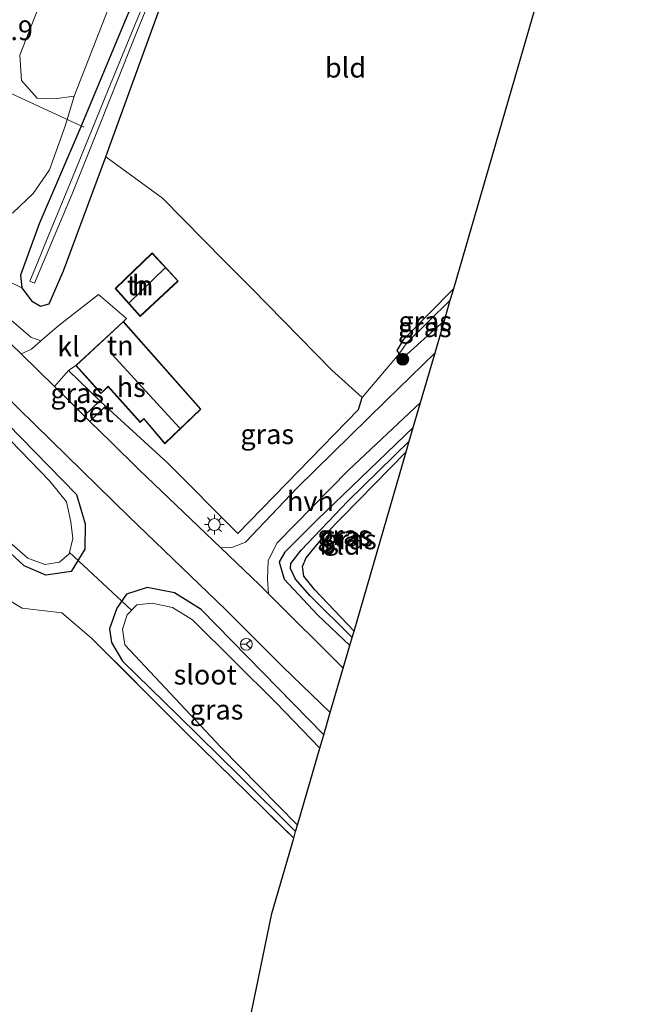
# Model space of a CAD drawing. Units: metres. Extents: x 231078 to 235589, y 556250 to 562500.
# Drawn here: x 231534 to 231612, y 557665 to 557789 of the extents above; entities that cross this region are included whole.
import ezdxf
from ezdxf.enums import TextEntityAlignment as Align

# ---------------------------------------------------------------- set-up
doc = ezdxf.new("R2010")
doc.units = ezdxf.units.M
doc.linetypes.add('IE-TERREINAFSCHEIDING', pattern=[10, 8, -2])
doc.layers.get('0').update_dxf_attribs({"lineweight": 25})
for name, color, linetype, lineweight in [('B-ME-AL-OVERIG-L-B1', 7, 'Continuous', 18), ('B-ME-AM-KILOMETR-S-B1', 7, 'Continuous', 18), ('B-ME-GR-BOMENSTRUIKEN-GV-B6', 93, 'Continuous', 18), ('B-ME-GR-BOOM-S-B1', 93, 'Continuous', 18), ('B-ME-GW-TEENLIJN-L-B1', 93, 'Continuous', 18), ('B-ME-IE-GRASLAND-GV-B6', 93, 'Continuous', 18), ('B-ME-IE-GRONDWERKLIJN-GROND_INGERICHT-GV-B6', 253, 'Continuous', 18), ('B-ME-IE-HULPGEOMETRIE-L-B1', 53, 'Continuous', 18), ('B-ME-IE-MEUBILAIR_WEGMEUBILAIR-LICHTMAST-S-B1', 8, 'Continuous', 18), ('B-ME-IE-TERREINAFSCHEIDING-DOORGANG-L-B1', 8, 'IE-TERREINAFSCHEIDING-KUNSTMATIG-OPEN', 18), ('B-ME-IE-TERREINAFSCHEIDING-RASTERHEKWERK-L-B1', 8, 'IE-TERREINAFSCHEIDING', 18), ('B-ME-KG-KADASTRAAL-DAKRAND-L-B1', 13, 'Continuous', 18), ('B-ME-KG-KADASTRAAL-NOKLIJN-L-B1', 13, 'Continuous', 18), ('B-ME-OG-BEBOUWING-GV-B6', 173, 'Continuous', 18), ('B-ME-OG-WATER-GV-B6', 153, 'Continuous', 18), ('B-ME-VH-VERH_SOORT-BETON-OVERIG-GV-B6', 8, 'IE-TERREINAFSCHEIDING-NATUURLIJK-HOUTWAL', 18), ('B-ME-VH-VERH_SOORT-BITUMEN-GV-B6', 8, 'IE-TERREINAFSCHEIDING-NATUURLIJK-HOUTWAL', 18), ('B-ME-VH-VERH_SOORT-HALF_VERHARDING-GV-B6', 8, 'IE-TERREINAFSCHEIDING-NATUURLIJK-HOUTWAL', 18), ('B-ME-VH-VERH_SOORT-KLINKERS-GV-B6', 8, 'IE-TERREINAFSCHEIDING-NATUURLIJK-HOUTWAL', 18), ('B-ME-VW-MEUBILAIR_WEGMEUBILAIR-RONA-S-B1', 8, 'Continuous', 18)]:
    doc.layers.add(name, color=color, linetype=linetype, lineweight=lineweight)
for name, color, linetype in [('B-ME-GW-INSTEEKWATERGANG-L-B1', 10, 'Continuous'), ('B-ME-GW-WATERGANG-GREPPEL-L-B1', 10, 'Continuous'), ('B-ME-IE-TERREINAFSCHEIDING-HAAG-L-B1', 10, 'Continuous'), ('B-ME-KG-KADASTRAAL-OPNAMEDTMGRENS-L-B1', 10, 'Continuous'), ('B-ME-KW-DUIKER-L-B1', 10, 'Continuous')]:
    doc.layers.add(name, color=color, linetype=linetype)
doc.styles.add('NLCS-ISO', font='NLCS-ISO.TTF')
doc.linetypes.add('IE-TERREINAFSCHEIDING-KUNSTMATIG-OPEN', pattern='A,7,-1.5,[67,NLCS.SHX,S=0.75,R=0,X=0,Y=0],-1.5', length=10)
doc.linetypes.add('IE-TERREINAFSCHEIDING-NATUURLIJK-HOUTWAL', pattern='A,7,-1.5,[67,NLCS.SHX,S=0.75,R=45,X=0,Y=0],-1.5,7,-1.5,[70,NLCS.SHX,S=0.75,R=0,X=0,Y=0],-1.5', length=20)

# ---------------------------------------------------------------- blocks, each defined once
blk = doc.blocks.new('boom')
h = blk.add_hatch(color=256)
edge = h.paths.add_edge_path()
edge.add_arc((0, 0), 0.75, 0, 360)
blk.add_circle((0, 0), 0.75)
blk = doc.blocks.new('lantaarnpaal')
for p, q in [((0, 0.75), (0, 1.25)), ((-0.75, 0), (-1.25, 0)), ((-0.88, 0.88), (-0.53, 0.53)), ((0.53, 0.53), (0.88, 0.88)), ((0.75, 0), (1.25, 0)), ((-0.53, -0.53), (-0.88, -0.88)), ((0, -0.75), (0, -1.25)), ((0.53, -0.53), (0.88, -0.88))]:
    blk.add_line(p, q)
blk.add_circle((0, 0), 0.75)
blk = doc.blocks.new('wegwijzer')
for q in [(-0.53, -0.53), (0, 0.75), (0.53, -0.53)]:
    blk.add_line((0, 0), q)
blk.add_circle((0, 0), 0.75)

msp = doc.modelspace()

# ---------------------------------------------------------------- linework, layer by layer
at = {"layer": 'B-ME-AL-OVERIG-L-B1'}
msp.add_line((231526.057, 557782.698, 18.11), (231541.759, 557775.435, 11.803), dxfattribs=at)
at = {"layer": 'B-ME-GR-BOMENSTRUIKEN-GV-B6'}
msp.add_polyline3d([(231556.578, 557835.712, 15.028), (231566.598, 557837.78, 11.631), (231562.517, 557829.008, 11.701), (231553.6, 557810.083, 11.712), (231546.168, 557793.81, 11.75), (231540.544, 557779.347, 12.281), (231538.04, 557778.977, 13.035), (231535.889, 557779.098, 13.928), (231533.874, 557781.308, 15.664), (231533.691, 557784.509, 15.883), (231536.806, 557792.498, 15.142), (231546.392, 557813.904, 15.133), (231556.578, 557835.712, 15.028)], dxfattribs=at)
at = {"layer": 'B-ME-GW-INSTEEKWATERGANG-L-B1'}
for points in [[(231569.221, 557838.322, 11.42), (231565.429, 557830.145, 11.485), (231556.211, 557810.204, 11.417), (231547.095, 557789.176, 11.71), (231541.267, 557775.151, 11.93), (231536.125, 557763.218, 11.926), (231533.778, 557756.763, 12.118), (231533.953, 557755.159, 12.273), (231535.171, 557753.522, 12.289), (231536.275, 557752.843, 12.272), (231537.396, 557753.152, 12.215), (231539.205, 557757.3, 11.915), (231544.519, 557771.682, 11.796), (231545.131, 557773.337, 11.782), (231551.192, 557789.969, 11.761), (231560.174, 557810.982, 11.656), (231570.043, 557832.584, 11.602), (231572.953, 557839.092, 11.626)], [(231588.442, 557755.06, 11.519), (231582.075, 557748.611, 11.6), (231581.248, 557747.239, 11.71), (231581.564, 557746.829, 11.783), (231582.563, 557746.777, 11.861), (231587.273, 557751.045, 11.922)], [(231516.256, 557754.515, 11.9), (231520.016, 557750.089, 12.168), (231532.131, 557737.994, 12.245), (231540.825, 557729.063, 12.221), (231541.944, 557725.38, 12.293), (231541.873, 557722.173, 12.287), (231540.164, 557719.376, 12.195), (231536.973, 557718.899, 11.903), (231534.214, 557720.065, 11.821), (231528.361, 557725.446, 11.782), (231520.514, 557732.591, 12.154), (231514.027, 557738.932, 12.333)], [(231583.341, 557737.536, 11.635), (231571.194, 557725.888, 11.953), (231567.11, 557721.784, 12.183), (231566.432, 557720.58, 12.268), (231567.062, 557718.4, 12.39), (231571.263, 557713.908, 12.315), (231575.329, 557710.017, 12.363)], [(231575.86, 557711.843, 11.679), (231570.86, 557717.068, 11.677), (231569.532, 557718.759, 11.596), (231569.364, 557720.005, 11.502), (231569.812, 557721.077, 11.466), (231572.364, 557724.151, 11.485), (231582.449, 557734.473, 11.432)], [(231572.048, 557698.749, 12.104), (231556.589, 557714.562, 12.204), (231553.19, 557716.653, 12.291), (231549.76, 557717.324, 12.356), (231547.146, 557716.485, 12.33), (231545.945, 557714.754, 12.239), (231544.979, 557712.106, 12.142), (231545.233, 557710.385, 11.916), (231546.656, 557708.035, 11.759), (231553.679, 557701.203, 11.621), (231561.46, 557693.545, 11.639), (231568.496, 557686.546, 11.698)]]:
    msp.add_polyline3d(points, dxfattribs=at)
at = {"layer": 'B-ME-GW-TEENLIJN-L-B1'}
msp.add_polyline3d([(231519.782, 557770.59, 12.42), (231523.916, 557766.716, 12.439), (231527.188, 557764.494, 12.492), (231530.157, 557763.896, 12.405), (231532.785, 557764.603, 12.337), (231535.382, 557767.053, 12.303), (231537.441, 557770.048, 12.316), (231539.457, 557775.655, 12.373), (231540.544, 557779.347, 12.281), (231546.168, 557793.81, 11.75), (231553.6, 557810.083, 11.712), (231562.517, 557829.008, 11.701), (231566.598, 557837.78, 11.631)], dxfattribs=at)
at = {"layer": 'B-ME-GW-WATERGANG-GREPPEL-L-B1'}
msp.add_line((231588.011, 557753.58, 11.051), (231582.537, 557748.228, 11.432), dxfattribs=at)
msp.add_polyline3d([(231575.619, 557711.013, 11.367), (231570.317, 557716.289, 11.291), (231568.481, 557718.408, 11.185), (231567.852, 557719.745, 11.153), (231567.886, 557720.351, 11.092), (231569.192, 557722.051, 11.023), (231575.092, 557728.25, 10.926), (231582.841, 557735.821, 10.817)], dxfattribs=at)
at = {"layer": 'B-ME-IE-GRASLAND-GV-B6'}
for points in [[(231551.524, 557796.389, 10.817), (231544.826, 557780.133, 10.868), (231540.324, 557769.062, 10.934), (231537.131, 557761.343, 10.945), (231535.871, 557758.209, 10.947), (231534.959, 557755.982, 10.941), (231535.52, 557755.723, 10.933), (231537.662, 557760.832, 10.928), (231540.267, 557767.01, 10.908), (231542.971, 557773.757, 10.9), (231548.348, 557787.233, 10.819), (231552.793, 557798.098, 10.802)], [(231512.672, 557737.483, 12.417), (231514.027, 557738.932, 12.333), (231520.514, 557732.591, 12.154), (231528.361, 557725.446, 11.782), (231534.214, 557720.065, 11.821), (231536.973, 557718.899, 11.903), (231540.164, 557719.376, 12.195), (231541.873, 557722.173, 12.287), (231541.944, 557725.38, 12.293), (231540.825, 557729.063, 12.221), (231532.131, 557737.994, 12.245), (231520.016, 557750.089, 12.168), (231516.256, 557754.515, 11.9), (231516.172, 557754.569, 11.9), (231491.949, 557778.25, 11.921), (231491.369, 557777.709, 11.92), (231491.225, 557777.881, 12.191), (231484.319, 557784.483, 12.112), (231473.863, 557794.536, 12.302)], [(231540.544, 557779.347, 12.281), (231546.168, 557793.81, 11.75)], [(231496.548, 557793.373, 12.42), (231519.782, 557770.59, 12.42), (231523.916, 557766.716, 12.439), (231527.188, 557764.494, 12.492), (231530.157, 557763.896, 12.405), (231532.785, 557764.603, 12.337), (231535.382, 557767.053, 12.303), (231537.441, 557770.048, 12.316), (231539.457, 557775.655, 12.373), (231540.544, 557779.347, 12.281)], [(231536.806, 557792.498, 15.142), (231533.691, 557784.509, 15.883), (231533.874, 557781.308, 15.664), (231535.889, 557779.098, 13.928), (231538.04, 557778.977, 13.035), (231540.544, 557779.347, 12.281), (231539.457, 557775.655, 12.373), (231537.441, 557770.048, 12.316), (231535.382, 557767.053, 12.303), (231532.785, 557764.603, 12.337), (231530.157, 557763.896, 12.405), (231527.188, 557764.494, 12.492), (231523.916, 557766.716, 12.439), (231519.782, 557770.59, 12.42), (231523.348, 557774.861, 11.941)], [(231551.192, 557789.969, 11.761), (231545.131, 557773.337, 11.782), (231544.519, 557771.682, 11.796), (231539.205, 557757.3, 11.915), (231537.396, 557753.152, 12.215), (231536.275, 557752.843, 12.272), (231535.171, 557753.522, 12.289), (231533.953, 557755.159, 12.273), (231533.778, 557756.763, 12.118), (231536.125, 557763.218, 11.926), (231541.267, 557775.151, 11.93), (231547.095, 557789.176, 11.71)], [(231547.095, 557789.176, 11.71), (231541.267, 557775.151, 11.93), (231536.125, 557763.218, 11.926), (231533.778, 557756.763, 12.118), (231533.953, 557755.159, 12.273), (231532.285, 557755.952, 12.302), (231530.341, 557755.282, 12.273), (231530.329, 557753.953, 12.341), (231532.279, 557751.324, 12.353), (231535.067, 557748.94, 12.422), (231536.343, 557748.462, 12.458), (231535.139, 557747.427, 12.515), (231533.833, 557746.826, 12.473), (231521.383, 557758.802, 12.535), (231490.301, 557789.246, 12.542)], [(231588.011, 557753.58, 11.051), (231582.537, 557748.228, 11.432), (231581.564, 557746.829, 11.783), (231581.248, 557747.239, 11.71), (231582.075, 557748.611, 11.6), (231588.442, 557755.06, 11.519), (231588.011, 557753.58, 11.051)], [(231587.273, 557751.045, 11.922), (231582.563, 557746.777, 11.861), (231581.564, 557746.829, 11.783), (231582.537, 557748.228, 11.432), (231588.011, 557753.58, 11.051), (231587.273, 557751.045, 11.922)], [(231544.482, 557740.236, 12.166), (231552.304, 557733.057, 12.277), (231561.195, 557724.17, 12.343), (231576.434, 557739.795, 11.975), (231576.889, 557741.315, 11.922), (231581.564, 557746.829, 11.783), (231582.563, 557746.777, 11.861), (231587.273, 557751.045, 11.922), (231586.087, 557746.969, 11.85), (231579.889, 557740.886, 11.898), (231568.703, 557729.928, 12.135), (231562.147, 557723.049, 12.351), (231560.442, 557722.392, 12.371), (231559.061, 557722.331, 12.465), (231548.718, 557732.224, 12.468), (231545.169, 557735.706, 12.469), (231542.537, 557738.287, 12.47), (231544.482, 557740.236, 12.166)], [(231525.117, 557748.11, 12.418), (231537.624, 557735.872, 12.446), (231547.434, 557726.281, 12.455), (231559.637, 557714.576, 12.414), (231566.888, 557707.325, 12.403), (231572.866, 557701.557, 12.335), (231572.048, 557698.749, 12.104), (231556.589, 557714.562, 12.204), (231553.19, 557716.653, 12.291), (231549.76, 557717.324, 12.356), (231547.146, 557716.485, 12.33), (231545.945, 557714.754, 12.239), (231544.979, 557712.106, 12.142), (231545.233, 557710.385, 11.916), (231546.656, 557708.035, 11.759), (231553.679, 557701.203, 11.621), (231561.46, 557693.545, 11.639), (231568.496, 557686.546, 11.698), (231568.248, 557685.696, 11.796), (231554.755, 557698.936, 11.641), (231542.737, 557710.966, 11.92), (231538.969, 557714.16, 11.986), (231533.98, 557714.726, 11.908), (231524.047, 557720.726, 11.868)], [(231530.565, 557724.599, 11.302), (231534.698, 557721.054, 11.37), (231536.818, 557720.256, 11.391), (231538.705, 557720.556, 11.412), (231539.924, 557721.572, 11.405), (231540.376, 557723.536, 11.418), (231540.138, 557725.632, 11.378), (231539.587, 557728.134, 11.392), (231537.477, 557730.748, 11.381), (231523.737, 557744.869, 11.368)], [(231541.818, 557738.993, 12.471), (231539.728, 557741.043, 12.471), (231538.051, 557742.688, 12.472), (231539.826, 557744.729, 12.412), (231543.798, 557740.894, 12.166), (231541.818, 557738.993, 12.471)], [(231584.262, 557740.7, 11.813), (231583.341, 557737.536, 11.635), (231571.194, 557725.888, 11.953), (231567.11, 557721.784, 12.183), (231566.432, 557720.58, 12.268), (231567.062, 557718.4, 12.39), (231571.263, 557713.908, 12.315), (231575.329, 557710.017, 12.363), (231574.499, 557707.167, 12.443), (231565.079, 557716.525, 12.442), (231564.939, 557718.381, 12.382), (231565.005, 557720.691, 12.387), (231566.129, 557722.941, 12.294), (231575.149, 557732.163, 11.925), (231584.262, 557740.7, 11.813)], [(231532.131, 557737.994, 12.245), (231540.825, 557729.063, 12.221), (231541.944, 557725.38, 12.293), (231541.873, 557722.173, 12.287), (231540.164, 557719.376, 12.195), (231536.973, 557718.899, 11.903), (231534.214, 557720.065, 11.821), (231528.361, 557725.446, 11.782)], [(231582.841, 557735.821, 10.817), (231575.092, 557728.25, 10.926), (231569.192, 557722.051, 11.023), (231567.886, 557720.351, 11.092), (231567.852, 557719.745, 11.153), (231568.481, 557718.408, 11.185), (231570.317, 557716.289, 11.291), (231575.619, 557711.013, 11.367), (231575.329, 557710.017, 12.363), (231571.263, 557713.908, 12.315), (231567.062, 557718.4, 12.39), (231566.432, 557720.58, 12.268), (231567.11, 557721.784, 12.183), (231571.194, 557725.888, 11.953), (231583.341, 557737.536, 11.635), (231582.841, 557735.821, 10.817)], [(231582.449, 557734.473, 11.432), (231572.364, 557724.151, 11.485), (231569.812, 557721.077, 11.466), (231569.364, 557720.005, 11.502), (231569.532, 557718.759, 11.596), (231570.86, 557717.068, 11.677), (231575.86, 557711.843, 11.679), (231575.619, 557711.013, 11.367), (231570.317, 557716.289, 11.291), (231568.481, 557718.408, 11.185), (231567.852, 557719.745, 11.153), (231567.886, 557720.351, 11.092), (231569.192, 557722.051, 11.023), (231575.092, 557728.25, 10.926), (231582.841, 557735.821, 10.817), (231582.449, 557734.473, 11.432)], [(231571.556, 557697.059, 11.332), (231565.995, 557702.812, 11.326), (231555.494, 557713.279, 11.383), (231552.969, 557714.81, 11.416), (231550.364, 557715.375, 11.436), (231548.454, 557715.17, 11.44), (231547.237, 557713.906, 11.431), (231546.658, 557712.065, 11.433), (231546.919, 557710.11, 11.424), (231559.049, 557697.186, 11.378), (231568.73, 557687.352, 11.366), (231568.496, 557686.546, 11.698), (231561.46, 557693.545, 11.639), (231553.679, 557701.203, 11.621), (231546.656, 557708.035, 11.759), (231545.233, 557710.385, 11.916), (231544.979, 557712.106, 12.142), (231545.945, 557714.754, 12.239), (231547.146, 557716.485, 12.33), (231549.76, 557717.324, 12.356), (231553.19, 557716.653, 12.291), (231556.589, 557714.562, 12.204), (231572.048, 557698.749, 12.104), (231571.556, 557697.059, 11.332)]]:
    msp.add_polyline3d(points, dxfattribs=at)
at = {"layer": 'B-ME-IE-GRONDWERKLIJN-GROND_INGERICHT-GV-B6'}
for points in [[(231576.889, 557741.315, 11.922), (231573.067, 557744.746, 11.632), (231562.91, 557755.13, 11.862), (231559.471, 557758.549, 11.9), (231551.69, 557766.457, 11.927), (231544.519, 557771.682, 11.796), (231545.131, 557773.337, 11.782), (231551.192, 557789.969, 11.761), (231560.174, 557810.982, 11.656), (231570.043, 557832.584, 11.602), (231572.953, 557839.092, 11.626), (231587.955, 557842.19, 11.538), (231591.745, 557838.844, 11.537), (231602.078, 557828.266, 11.508), (231611.745, 557818.824, 11.402), (231598.775, 557790.552, 11.509), (231588.442, 557755.06, 11.519), (231582.075, 557748.611, 11.6), (231581.248, 557747.239, 11.71), (231581.564, 557746.829, 11.783), (231576.889, 557741.315, 11.922)], [(231532.285, 557755.952, 12.302), (231533.953, 557755.159, 12.273), (231535.171, 557753.522, 12.289), (231536.275, 557752.843, 12.272), (231537.396, 557753.152, 12.215), (231539.205, 557757.3, 11.915), (231544.519, 557771.682, 11.796), (231551.69, 557766.457, 11.927), (231559.471, 557758.549, 11.9), (231562.91, 557755.13, 11.862), (231573.067, 557744.746, 11.632), (231576.889, 557741.315, 11.922), (231576.434, 557739.795, 11.975), (231561.195, 557724.17, 12.343), (231552.304, 557733.057, 12.277), (231544.482, 557740.236, 12.166)], [(231545.712, 557755.083, 11.939), (231548.85, 557751.55, 12.238), (231553.674, 557756.012, 11.939), (231550.396, 557759.564, 11.939), (231545.712, 557755.083, 11.939)], [(231544.482, 557740.236, 12.166), (231543.798, 557740.894, 12.166), (231539.826, 557744.729, 12.412), (231540.735, 557745.34, 12.347), (231543.924, 557741.8, 12.293), (231544.833, 557742.669, 12.293), (231548.865, 557738.16, 12.255), (231549.338, 557738.606, 12.255), (231551.993, 557735.483, 12.222), (231556.534, 557739.849, 12.222), (231546.745, 557750.914, 12.147), (231547.164, 557751.279, 12.167), (231543.6, 557754.315, 12.193), (231538.65, 557750.445, 12.349), (231536.343, 557748.462, 12.458), (231535.067, 557748.94, 12.422), (231532.279, 557751.324, 12.353)], [(231582.449, 557734.473, 11.432), (231575.86, 557711.843, 11.679), (231570.86, 557717.068, 11.677), (231569.532, 557718.759, 11.596), (231569.364, 557720.005, 11.502), (231569.812, 557721.077, 11.466), (231572.364, 557724.151, 11.485), (231582.449, 557734.473, 11.432)], [(231484.542, 557572.471, 11.278), (231486.872, 557584.173, 11.481), (231491.828, 557608.329, 11.539), (231495.152, 557624.671, 11.38), (231499.93, 557644.548, 11.389), (231504.661, 557661.603, 11.511), (231509.997, 557680.851, 11.463), (231516.195, 557700.053, 11.541), (231519.118, 557708.133, 11.56), (231523.205, 557719.544, 11.793), (231524.047, 557720.726, 11.868), (231533.98, 557714.726, 11.908), (231538.969, 557714.16, 11.986), (231542.737, 557710.966, 11.92), (231554.755, 557698.936, 11.641), (231568.248, 557685.696, 11.796), (231565.486, 557676.208, 11.705), (231546.809, 557585.599, 11.366), (231522.969, 557579.964, 11.437), (231491.979, 557572.528, 11.861), (231484.506, 557571.219, 11.343), (231484.542, 557572.471, 11.278)]]:
    msp.add_polyline3d(points, dxfattribs=at)
at = {"layer": 'B-ME-IE-HULPGEOMETRIE-L-B1'}
msp.add_line((231582.537, 557748.228, 11.432), (231581.564, 557746.829, 11.783), dxfattribs=at)
at = {"layer": 'B-ME-IE-TERREINAFSCHEIDING-DOORGANG-L-B1'}
for p, q in [((231544.482, 557740.236, 12.166), (231543.798, 557740.894, 12.166)), ((231538.969, 557714.16, 11.986), (231542.737, 557710.966, 11.92))]:
    msp.add_line(p, q, dxfattribs=at)
at = {"layer": 'B-ME-IE-TERREINAFSCHEIDING-HAAG-L-B1'}
msp.add_polyline3d([(231552.304, 557733.057, 12.277), (231561.195, 557724.17, 12.343), (231576.434, 557739.795, 11.975), (231576.889, 557741.315, 11.922), (231573.067, 557744.746, 11.632)], dxfattribs=at)
at = {"layer": 'B-ME-IE-TERREINAFSCHEIDING-RASTERHEKWERK-L-B1'}
for p, q in [((231562.91, 557755.13, 11.862), (231559.471, 557758.549, 11.9)), ((231543.798, 557740.894, 12.166), (231539.826, 557744.729, 12.412)), ((231552.304, 557733.057, 12.277), (231544.482, 557740.236, 12.166))]:
    msp.add_line(p, q, dxfattribs=at)
for points in [[(231523.205, 557719.544, 11.793), (231524.047, 557720.726, 11.868), (231533.98, 557714.726, 11.908), (231538.969, 557714.16, 11.986)], [(231542.737, 557710.966, 11.92), (231554.755, 557698.936, 11.641), (231568.248, 557685.696, 11.796)]]:
    msp.add_polyline3d(points, dxfattribs=at)
at = {"layer": 'B-ME-KG-KADASTRAAL-DAKRAND-L-B1'}
for points in [[(231550.394, 557759.493, 13.864), (231545.781, 557755.08, 13.982), (231548.854, 557751.621, 13.969), (231553.603, 557756.015, 13.956), (231550.394, 557759.493, 13.864)], [(231556.465, 557739.852, 14.814), (231551.997, 557735.556, 12.1), (231549.342, 557738.678, 15.02), (231548.868, 557738.232, 14.297), (231544.836, 557742.741, 14.389), (231543.927, 557741.872, 13.873), (231540.805, 557745.337, 14.004), (231546.741, 557750.843, 14.372), (231556.465, 557739.852, 14.814)]]:
    msp.add_polyline3d(points, dxfattribs=at)
at = {"layer": 'B-ME-KG-KADASTRAAL-NOKLIJN-L-B1'}
for p, q in [((231552.023, 557757.674, 16.487), (231547.476, 557753.279, 16.487)), ((231545.303, 557746.794, 17.49), (231553.817, 557737.506, 17.49))]:
    msp.add_line(p, q, dxfattribs=at)
at = {"layer": 'B-ME-KG-KADASTRAAL-OPNAMEDTMGRENS-L-B1'}
msp.add_polyline3d([(231546.809, 557585.599, 11.366), (231565.486, 557676.208, 11.705), (231568.248, 557685.696, 11.796), (231568.496, 557686.546, 11.698), (231568.73, 557687.352, 11.366), (231571.556, 557697.059, 11.332), (231572.048, 557698.749, 12.104), (231572.866, 557701.557, 12.335), (231574.499, 557707.167, 12.443), (231575.329, 557710.017, 12.363), (231575.619, 557711.013, 11.367), (231575.86, 557711.843, 11.679), (231582.449, 557734.473, 11.432), (231582.841, 557735.821, 10.817), (231583.341, 557737.536, 11.635), (231584.262, 557740.7, 11.813), (231586.087, 557746.969, 11.85), (231587.273, 557751.045, 11.922), (231588.011, 557753.58, 11.051), (231588.442, 557755.06, 11.519), (231598.775, 557790.552, 11.509)], dxfattribs=at)
at = {"layer": 'B-ME-KW-DUIKER-L-B1'}
msp.add_line((231547.785, 557714.48, 11.503), (231539.92, 557721.813, 11.503), dxfattribs=at)
at = {"layer": 'B-ME-OG-BEBOUWING-GV-B6'}
for points in [[(231545.712, 557755.083, 11.939), (231550.396, 557759.564, 11.939), (231553.674, 557756.012, 11.939), (231548.85, 557751.55, 12.238), (231545.712, 557755.083, 11.939)], [(231546.745, 557750.914, 12.147), (231556.534, 557739.849, 12.222), (231551.993, 557735.483, 12.222), (231549.338, 557738.606, 12.255), (231548.865, 557738.16, 12.255), (231544.833, 557742.669, 12.293), (231543.924, 557741.8, 12.293), (231540.735, 557745.34, 12.347), (231546.745, 557750.914, 12.147)]]:
    msp.add_polyline3d(points, dxfattribs=at)
at = {"layer": 'B-ME-OG-WATER-GV-B6'}
for points in [[(231537.662, 557760.832, 10.928), (231535.52, 557755.723, 10.933), (231534.959, 557755.982, 10.941), (231535.871, 557758.209, 10.947), (231537.131, 557761.343, 10.945), (231540.324, 557769.062, 10.934), (231544.826, 557780.133, 10.868), (231551.524, 557796.389, 10.817), (231557.891, 557811.534, 10.832), (231565.152, 557827.592, 10.831), (231570.14, 557838.512, 10.794), (231571.12, 557838.714, 10.761), (231570.265, 557836.915, 10.764), (231564.344, 557824.306, 10.775), (231557.788, 557809.302, 10.843), (231552.793, 557798.098, 10.802), (231548.348, 557787.233, 10.819), (231542.971, 557773.757, 10.9), (231540.267, 557767.01, 10.908), (231537.662, 557760.832, 10.928)], [(231523.737, 557744.869, 11.368), (231537.477, 557730.748, 11.381), (231539.587, 557728.134, 11.392), (231540.138, 557725.632, 11.378), (231540.376, 557723.536, 11.418), (231539.924, 557721.572, 11.405), (231538.705, 557720.556, 11.412), (231536.818, 557720.256, 11.391), (231534.698, 557721.054, 11.37), (231530.565, 557724.599, 11.302)], [(231571.556, 557697.059, 11.332), (231568.73, 557687.352, 11.366), (231559.049, 557697.186, 11.378), (231546.919, 557710.11, 11.424), (231546.658, 557712.065, 11.433), (231547.237, 557713.906, 11.431), (231548.454, 557715.17, 11.44), (231550.364, 557715.375, 11.436), (231552.969, 557714.81, 11.416), (231555.494, 557713.279, 11.383), (231565.995, 557702.812, 11.326), (231571.556, 557697.059, 11.332)]]:
    msp.add_polyline3d(points, dxfattribs=at)
at = {"layer": 'B-ME-VH-VERH_SOORT-BETON-OVERIG-GV-B6'}
msp.add_polyline3d([(231541.818, 557738.993, 12.471), (231543.798, 557740.894, 12.166), (231544.482, 557740.236, 12.166), (231542.537, 557738.287, 12.47), (231541.818, 557738.993, 12.471)], dxfattribs=at)
at = {"layer": 'B-ME-VH-VERH_SOORT-BITUMEN-GV-B6'}
msp.add_polyline3d([(231490.301, 557789.246, 12.542), (231521.383, 557758.802, 12.535), (231533.833, 557746.826, 12.473), (231538.051, 557742.688, 12.472), (231539.728, 557741.043, 12.471), (231541.818, 557738.993, 12.471), (231542.537, 557738.287, 12.47), (231545.169, 557735.706, 12.469), (231548.718, 557732.224, 12.468), (231559.061, 557722.331, 12.465), (231563.912, 557717.684, 12.442), (231565.079, 557716.525, 12.442), (231574.499, 557707.167, 12.443), (231572.866, 557701.557, 12.335), (231566.888, 557707.325, 12.403), (231559.637, 557714.576, 12.414), (231547.434, 557726.281, 12.455), (231537.624, 557735.872, 12.446), (231525.117, 557748.11, 12.418), (231518.49, 557754.542, 12.42), (231489.827, 557782.366, 12.442), (231480.154, 557791.826, 12.495)], dxfattribs=at)
at = {"layer": 'B-ME-VH-VERH_SOORT-HALF_VERHARDING-GV-B6'}
msp.add_polyline3d([(231584.262, 557740.7, 11.813), (231575.149, 557732.163, 11.925), (231566.129, 557722.941, 12.294), (231565.005, 557720.691, 12.387), (231564.939, 557718.381, 12.382), (231565.079, 557716.525, 12.442), (231563.912, 557717.684, 12.442), (231559.061, 557722.331, 12.465), (231560.442, 557722.392, 12.371), (231562.147, 557723.049, 12.351), (231568.703, 557729.928, 12.135), (231579.889, 557740.886, 11.898), (231586.087, 557746.969, 11.85), (231584.262, 557740.7, 11.813)], dxfattribs=at)
at = {"layer": 'B-ME-VH-VERH_SOORT-KLINKERS-GV-B6'}
msp.add_polyline3d([(231538.051, 557742.688, 12.472), (231533.833, 557746.826, 12.473), (231535.139, 557747.427, 12.515), (231536.343, 557748.462, 12.458), (231538.65, 557750.445, 12.349), (231543.6, 557754.315, 12.193), (231547.164, 557751.279, 12.167), (231546.745, 557750.914, 12.147), (231540.735, 557745.34, 12.347), (231539.826, 557744.729, 12.412), (231538.051, 557742.688, 12.472)], dxfattribs=at)

# ---------------------------------------------------------------- block references
at = {"layer": 'B-ME-GR-BOOM-S-B1', "rotation": 90}
msp.add_blockref('boom', (231582.013, 557746.146, 11.906), dxfattribs=at)
at = {"layer": 'B-ME-IE-MEUBILAIR_WEGMEUBILAIR-LICHTMAST-S-B1', "rotation": 90}
msp.add_blockref('lantaarnpaal', (231558.237, 557725.284, 12.367), dxfattribs=at)
at = {"layer": 'B-ME-VW-MEUBILAIR_WEGMEUBILAIR-RONA-S-B1', "rotation": 90}
msp.add_blockref('wegwijzer', (231562.269, 557710.185, 12.408), dxfattribs=at)

# ---------------------------------------------------------------- texts
at = {"layer": 'B-ME-AM-KILOMETR-S-B1', "ltscale": 0.2, "style": 'NLCS-ISO'}
msp.add_text('174.9', height=2.5, dxfattribs=at).set_placement((231526.8177, 557785.6155, 18.69), align=Align.BOTTOM_LEFT)
at = {"layer": 'B-ME-IE-GRASLAND-GV-B6', "ltscale": 0.2, "style": 'NLCS-ISO'}
for p in [(231584.845, 557750.9445), (231584.7875, 557750.1785), (231540.9245, 557741.861), (231564.905, 557736.688), (231574.6005, 557723.9335), (231574.8865, 557723.7765), (231575.3465, 557723.417), (231558.5135, 557701.935)]:
    msp.add_text('gras', height=2.5, dxfattribs=at).set_placement(p, align=Align.MIDDLE_CENTER)
at = {"layer": 'B-ME-IE-GRONDWERKLIJN-GROND_INGERICHT-GV-B6', "ltscale": 0.2, "style": 'NLCS-ISO'}
for s, p in [('bld', (231574.7883, 557782.932)), ('tn', (231548.8688, 557755.4584)), ('tn', (231546.3455, 557747.8784)), ('bld', (231574.0862, 557722.7311))]:
    msp.add_text(s, height=2.5, dxfattribs=at).set_placement(p, align=Align.MIDDLE_CENTER)
at = {"layer": 'B-ME-OG-BEBOUWING-GV-B6', "ltscale": 0.2, "style": 'NLCS-ISO'}
for s, p in [('h', (231548.8688, 557755.4584)), ('hs', (231547.7458, 557742.6372))]:
    msp.add_text(s, height=2.5, dxfattribs=at).set_placement(p, align=Align.MIDDLE_CENTER)
at = {"layer": 'B-ME-OG-WATER-GV-B6', "ltscale": 0.2, "style": 'NLCS-ISO'}
msp.add_text('sloot', height=2.5, dxfattribs=at).set_placement((231557.0817, 557706.3486), align=Align.MIDDLE_CENTER)
at = {"layer": 'B-ME-VH-VERH_SOORT-BETON-OVERIG-GV-B6', "ltscale": 0.2, "style": 'NLCS-ISO'}
msp.add_text('bet', height=2.5, dxfattribs=at).set_placement((231542.8906, 557739.4806), align=Align.MIDDLE_CENTER)
at = {"layer": 'B-ME-VH-VERH_SOORT-HALF_VERHARDING-GV-B6', "ltscale": 0.2, "style": 'NLCS-ISO'}
msp.add_text('hvh', height=2.5, dxfattribs=at).set_placement((231570.3619, 557728.2386), align=Align.MIDDLE_CENTER)
at = {"layer": 'B-ME-VH-VERH_SOORT-KLINKERS-GV-B6', "ltscale": 0.2, "style": 'NLCS-ISO'}
msp.add_text('kl', height=2.5, dxfattribs=at).set_placement((231539.8306, 557747.7375), align=Align.MIDDLE_CENTER)

doc.saveas('drawing.dxf')
